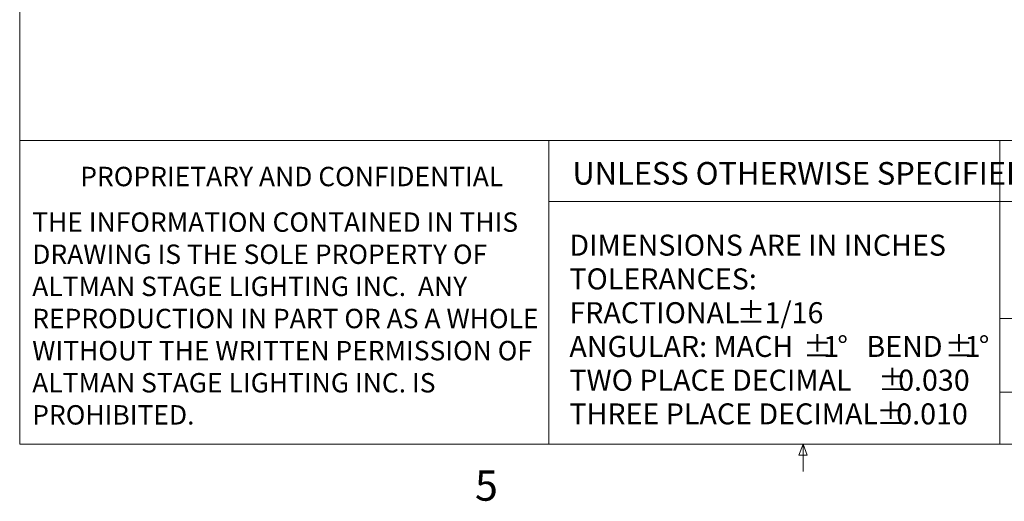
# Model space of a CAD drawing. Units: inches. Extents: x 2 to 63.8, y 1.2 to 49.2.
# Drawn here: x 2 to 20.3, y 1.3 to 10.2 of the extents above; entities that cross this region are included whole.
import ezdxf

# ---------------------------------------------------------------- set-up
doc = ezdxf.new("R2010")
doc.units = ezdxf.units.IN
doc.header["$LTSCALE"] = 6
doc.header["$MEASUREMENT"] = 0
doc.layers.add('SLD-0', color=7, linetype='Continuous', lineweight=15)
doc.styles.add('SLDTEXTSTYLE0', font='TXT', dxfattribs={"width": 0.75})

# ---------------------------------------------------------------- blocks, each defined once
blk = doc.blocks.new('SW_NOTE_1')
at = {"color": 0, "linetype": 'Continuous', "lineweight": 0, "char_height": 0.39, "attachment_point": 1, "style": 'SLDTEXTSTYLE0'}
for s, insert in [('DIMENSIONS ARE IN INCHES', (0, 0.503)), ('TOLERANCES:', (0, -0.123)), ('%%p', (3.106, -0.75)), ('1/16', (3.623, -0.75)), ('FRACTIONAL', (0, -0.75)), ('ANGULAR: MACH', (0, -1.376)), ('%%p', (4.34, -1.376)), ('1', (4.712, -1.376)), ('%%d', (4.976, -1.376)), ('BEND', (5.516, -1.376)), ('%%p', (6.967, -1.376)), ('1', (7.338, -1.376)), ('%%d', (7.602, -1.376)), ('TWO PLACE DECIMAL', (0, -2.002)), ('%%p', (5.733, -2.002)), ('0.030', (6.104, -2.002)), ('THREE PLACE DECIMAL', (0, -2.628)), ('%%p', (5.699, -2.628)), ('0.010', (6.07, -2.628))]:
    blk.add_mtext(s, dxfattribs=dict(at, insert=insert))
blk = doc.blocks.new('SW_NOTE_2')
at = {"color": 0, "linetype": 'Continuous', "lineweight": 0, "char_height": 0.36, "attachment_point": 1, "style": 'SLDTEXTSTYLE0'}
for s, insert in [('THE INFORMATION CONTAINED IN THIS', (0, 0.464)), ('DRAWING IS THE SOLE PROPERTY OF', (0, -0.132)), ('ALTMAN STAGE LIGHTING INC.  ANY', (0, -0.728)), ('REPRODUCTION IN PART OR AS A WHOLE', (0, -1.325)), ('WITHOUT THE WRITTEN PERMISSION OF', (0, -1.921)), ('ALTMAN STAGE LIGHTING INC. IS', (0, -2.517)), ('PROHIBITED.', (0, -3.113))]:
    blk.add_mtext(s, dxfattribs=dict(at, insert=insert))

msp = doc.modelspace()

# ---------------------------------------------------------------- linework, layer by layer
at = {"layer": 'SLD-0'}
for p, q in [((1.98, 49.152), (1.98, 2.352)), ((1.98, 2.352), (1.98, 7.985)), ((11.803, 7.985), (1.98, 7.985)), ((11.803, 7.985), (11.803, 2.352)), ((11.803, 7.985), (28.466, 7.985)), ((20.178, 2.352), (20.178, 7.985)), ((20.178, 7.985), (20.178, 2.352)), ((11.803, 6.854), (20.178, 6.854)), ((20.178, 6.854), (28.466, 6.854)), ((20.178, 4.684), (28.466, 4.684)), ((20.178, 3.317), (28.466, 3.317)), ((63.78, 2.352), (1.98, 2.352)), ((16.449, 2.145), (16.528, 2.352)), ((16.528, 2.352), (16.528, 1.844)), ((16.528, 2.352), (16.603, 2.145)), ((16.603, 2.145), (16.449, 2.145))]:
    msp.add_line(p, q, dxfattribs=at)

# ---------------------------------------------------------------- block references
at = {"color": 7, "linetype": 'Continuous', "lineweight": 0}
for name, p in [('SW_NOTE_2', (2.212, 6.188)), ('SW_NOTE_1', (12.186, 5.736))]:
    msp.add_blockref(name, p, dxfattribs=at)

# ---------------------------------------------------------------- texts
at = {"color": 7, "linetype": 'Continuous', "lineweight": 0, "attachment_point": 1, "style": 'SLDTEXTSTYLE0'}
for s, insert, char_height in [('PROPRIETARY AND CONFIDENTIAL', (3.104, 7.498), 0.36), ('UNLESS OTHERWISE SPECIFIED:', (12.243, 7.587), 0.42), ('5', (10.433, 1.864), 0.562)]:
    msp.add_mtext(s, dxfattribs=dict(at, insert=insert, char_height=char_height))

doc.saveas('drawing.dxf')
